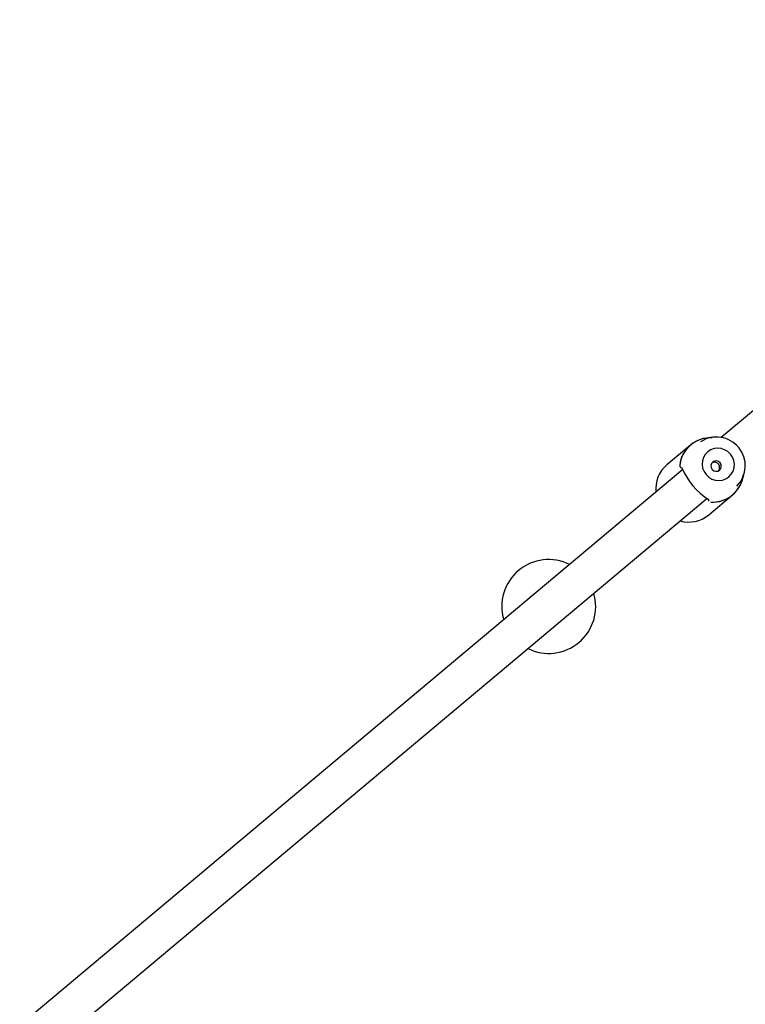
# Model space of a CAD drawing. Units: millimetres. Extents: x -10848 to 9446, y -3372 to 9978.
# Drawn here: x 6363 to 6672, y 2805 to 3225 of the extents above; entities that cross this region are included whole.
import ezdxf

# ---------------------------------------------------------------- set-up
doc = ezdxf.new("R2010")
doc.units = ezdxf.units.MM
doc.layers.add('Toestel 2D', color=7, linetype='Continuous', lineweight=20)

# ---------------------------------------------------------------- blocks, each defined once
blk = doc.blocks.new('BG-8403-RB')
at = {"layer": 'Toestel 2D', "linetype": 'Continuous', "lineweight": 25}
for p, q in [((6873.98, 3224.67), (6661.83, 3046.66)), ((6658.08, 3046.73), (6655.46, 3046.37)), ((6648.78, 3043.41), (6638.69, 3034.93)), ((6645.47, 3032.92), (6363.08, 2795.97)), ((6670.73, 3028.17), (6671.54, 3030.69)), ((6656.56, 3013.64), (6666.65, 3022.11)), ((6373.36, 2783.71), (6655.76, 3020.67))]:
    blk.add_line(p, q, dxfattribs=at)
at = {"layer": 'Toestel 2D', "linetype": 'Continuous', "lineweight": 25, "flags": 128}
for points in [[(6665.09, 3029.81), (6666.14, 3030.91), (6666.9, 3032.23), (6667.35, 3033.7), (6667.46, 3035.24), (6667.23, 3036.77), (6666.66, 3038.23), (6665.79, 3039.53), (6664.66, 3040.61), (6663.32, 3041.42), (6661.85, 3041.92), (6660.31, 3042.08), (6658.79, 3041.89), (6657.36, 3041.37), (6656.09, 3040.53), (6655.05, 3039.43), (6654.29, 3038.11), (6653.84, 3036.65), (6653.73, 3035.11), (6653.96, 3033.57), (6654.53, 3032.12), (6655.4, 3030.81), (6656.53, 3029.73), (6657.87, 3028.92), (6659.34, 3028.42), (6660.87, 3028.26), (6662.39, 3028.45), (6663.82, 3028.97), (6665.09, 3029.81)], [(6661.13, 3032.69), (6661.66, 3033.36), (6661.89, 3034.18), (6661.78, 3035.05), (6661.36, 3035.81), (6660.68, 3036.37), (6659.85, 3036.62), (6658.99, 3036.54), (6658.24, 3036.14), (6657.71, 3035.47), (6657.48, 3034.64), (6657.59, 3033.78), (6658.02, 3033.01), (6658.7, 3032.46), (6659.53, 3032.2), (6660.38, 3032.28), (6661.13, 3032.69)]]:
    blk.add_lwpolyline(points, dxfattribs=at)
at = {"layer": 'Toestel 2D', "linetype": 'Continuous', "lineweight": 25}
for centre, radius, start, end in [((6659.84, 3034.54), 12.27, 315.3636, 123.2959), ((6657.25, 3033.32), 13.17, 86.6255, 173.3745), ((6657.26, 3033.35), 13.14, 97.8663, 173.4299), ((6647.32, 3024.75), 13.35, 130.2951, 186.0812), ((6645.15, 3034.69), 1, 220, 268.3445), ((6671.75, 3044.55), 28.75, 202.3092, 237.8474), ((6658.19, 3032.2), 13.17, 266.6255, 353.3745), ((6658.22, 3032.2), 13.14, 266.5701, 342.1337), ((6657.43, 3020.05), 1, 172.3589, 220), ((6648.03, 3023.88), 13.33, 253.8647, 309.759), ((6588.41, 2974.6), 20, 63.5782, 196.4218), ((6588.41, 2974.6), 20, 243.5782, 16.4218)]:
    blk.add_arc(centre, radius, start, end, dxfattribs=at)
for points, knots in [([(6644.17, 3034.84), (6644.17, 3034.72), (6644.15, 3034.52), (6644.25, 3034.24), (6644.36, 3034.04), (6644.47, 3033.96), (6644.5, 3033.94)], [0, 0, 0, 0, 0.340587, 0.585686, 0.890927, 1, 1, 1, 1]), ([(6660.75, 3032.48), (6660.8, 3032.53), (6661, 3032.76), (6661.18, 3033.32), (6661.24, 3034.08), (6661.02, 3034.83), (6660.57, 3035.44), (6659.95, 3035.87), (6659.22, 3036.07), (6658.51, 3036.05), (6658.12, 3035.86), (6657.96, 3035.79)], [0, 0, 0, 0, 0.033555, 0.157031, 0.283103, 0.411005, 0.536152, 0.658386, 0.781804, 0.908744, 1, 1, 1, 1])]:
    blk.add_open_spline(points, degree=3, knots=knots, dxfattribs=at)

msp = doc.modelspace()

# ---------------------------------------------------------------- block references
msp.add_blockref('BG-8403-RB', (0, 0))

doc.saveas('drawing.dxf')
